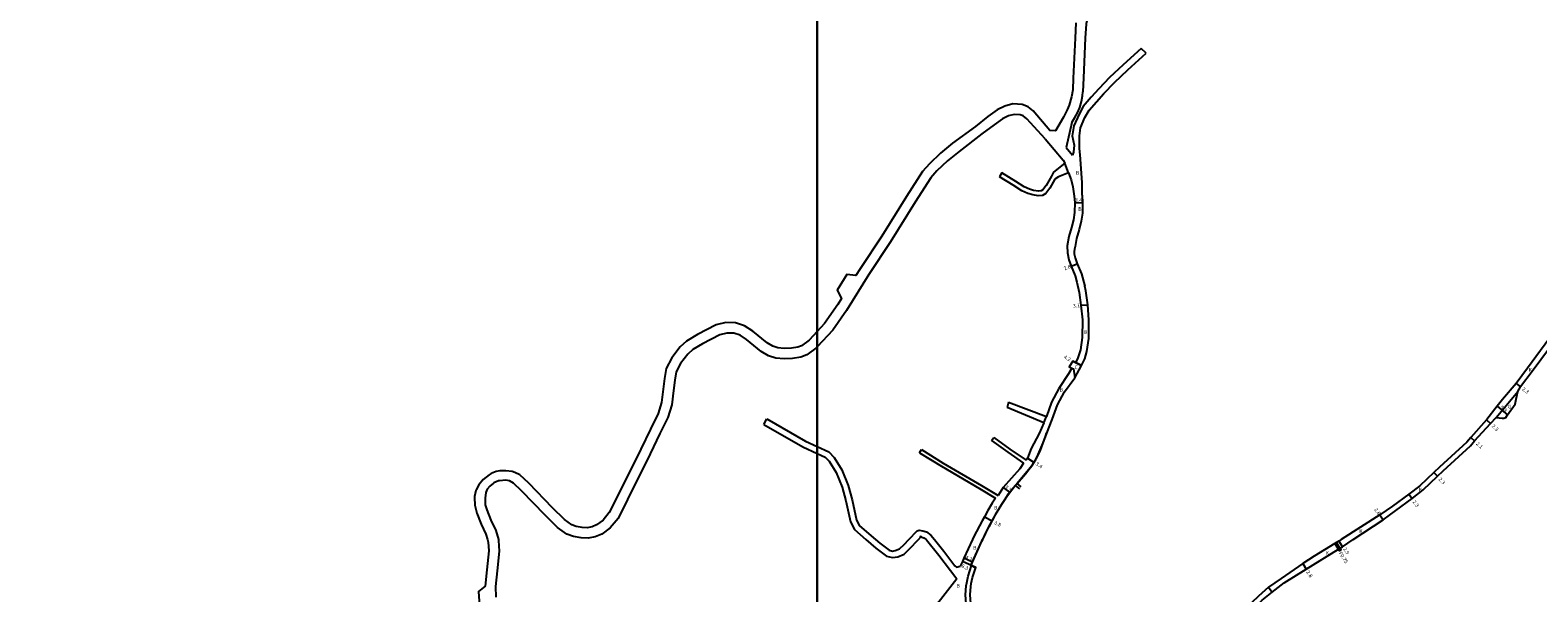
# Model space of a CAD drawing. Units: metres. Extents: x -16000 to -11999, y -117000 to -114000.
# Drawn here: x -13939 to -13289, y -116069 to -115827 of the extents above; entities that cross this region are included whole.
import ezdxf

# ---------------------------------------------------------------- set-up
doc = ezdxf.new("R2010")
doc.units = ezdxf.units.M
doc.header["$LTSCALE"] = 2.5
for name, color, linetype in [('側溝・桝', 7, 'Continuous'), ('図郭', 7, 'Continuous'), ('幅員', 7, 'Continuous'), ('歩道・分離帯・安全施設', 7, 'Continuous'), ('舗装', 7, 'Continuous'), ('道路', 7, 'Continuous')]:
    doc.layers.add(name, color=color, linetype=linetype)

msp = doc.modelspace()

# ---------------------------------------------------------------- linework, layer by layer
at = {"layer": '側溝・桝'}
for points in [[(-13375.29, -116050.35), (-13376.82, -116047.89)], [(-13374.65, -116049.95), (-13376.18, -116047.49)], [(-13535.33, -116083.28), (-13535.52, -116077.51), (-13535.81, -116073.82), (-13536.03, -116069.97), (-13535.76, -116066.17), (-13535.55, -116064.8), (-13535.29, -116063.38), (-13534.97, -116061.96), (-13533.53, -116057.42)]]:
    msp.add_lwpolyline(points, dxfattribs=at)
msp.add_lwpolyline([(-13375.29, -116050.35), (-13374.61, -116049.93), (-13374.19, -116050.61), (-13374.87, -116051.03)], close=True, dxfattribs=at)
at = {"layer": '図郭'}
for points in [[(-14400, -116400), (-13600, -116400), (-13600, -115800), (-14400, -115800)], [(-13600, -116400), (-12800, -116400), (-12800, -115800), (-13600, -115800)]]:
    msp.add_lwpolyline(points, close=True, dxfattribs=at)
at = {"layer": '幅員', "flags": 128}
for points in [[(-13489, -115900.92), (-13485.6, -115901)], [(-13509.31, -116011.06), (-13506.51, -116012.99)], [(-13527.96, -116036.37), (-13524.66, -116038.15)]]:
    msp.add_lwpolyline(points, dxfattribs=at)
at = {"layer": '幅員'}
for points in [[(-13490.49, -115928.35), (-13487.89, -115927.31)], [(-13486.37, -115945.22), (-13483.28, -115944.97)], [(-13489.82, -115969.25), (-13486.11, -115971.21)], [(-13298.72, -115978.94), (-13296.86, -115980.3)], [(-13306.79, -115988.75), (-13302.35, -115992.48)], [(-13311.41, -115994.57), (-13309.72, -115996.13)], [(-13318.17, -116002.2), (-13316.6, -116003.59)], [(-13332.54, -116018.91), (-13334.13, -116017.25)], [(-13519.79, -116023.77), (-13517.01, -116025.89)], [(-13344.94, -116026.59), (-13343.57, -116028.43)], [(-13357.43, -116035.46), (-13355.99, -116037.63)], [(-13375.06, -116046.8), (-13373.53, -116049.26)], [(-13531.69, -116058.26), (-13537.42, -116055.64)], [(-13533.03, -116055.98), (-13536.84, -116054.23)], [(-13390.67, -116056.56), (-13389.15, -116058.91)], [(-13405.48, -116066.64), (-13403.84, -116068.91)]]:
    msp.add_lwpolyline(points, dxfattribs=at)
at = {"layer": '歩道・分離帯・安全施設'}
for points in [[(-13513.99, -116022), (-13513.95, -116021.96), (-13510.3, -116017.74), (-13508.8, -116015.9), (-13507.61, -116014.41), (-13506.5, -116012.8), (-13505.69, -116011.33), (-13504.72, -116009.46), (-13503.89, -116007.56), (-13502.67, -116004.52), (-13501.66, -116001.83), (-13501.17, -116000.27)], [(-13518.09, -116027.08), (-13514.73, -116022.86)], [(-13521.44, -116032.43), (-13523.32, -116035.46), (-13526.15, -116040.7)], [(-13531.85, -116058.3), (-13533.57, -116057.51), (-13533.77, -116057.42), (-13529.11, -116046.82), (-13528.78, -116046.17)], [(-13527.25, -116043.02), (-13528.78, -116046.17)]]:
    msp.add_lwpolyline(points, dxfattribs=at)
at = {"layer": '舗装'}
for points in [[(-13491.64, -115888.15), (-13493.32, -115883.95)], [(-13307.3, -115993.56), (-13297.89, -115982.43)], [(-13502.38, -115995.86), (-13501.2, -115993.11)]]:
    msp.add_lwpolyline(points, dxfattribs=at)
at = {"layer": '道路'}
for points in [[(-13482.73, -115818.7), (-13483.4, -115820.74), (-13484.12, -115823.95), (-13484.44, -115830.12), (-13485.2, -115847.22), (-13485.47, -115853.23)], [(-13488.52, -115823.45), (-13488.87, -115830.05), (-13489.63, -115847.37), (-13489.86, -115852.42), (-13490.4, -115855.45), (-13491.42, -115859.02), (-13492.24, -115861.01), (-13493.87, -115864.11), (-13497.33, -115869.98), (-13499.72, -115869.84), (-13506.96, -115861.44), (-13509.03, -115859.64), (-13511.63, -115858.65), (-13515.61, -115858.45), (-13519.2, -115859.35), (-13522.47, -115861.03), (-13526.41, -115863.86), (-13531.83, -115868.13), (-13541.68, -115875.4), (-13546.89, -115879.61), (-13551.66, -115884.22), (-13554.58, -115887.53), (-13561.54, -115898.39), (-13572.15, -115915.38), (-13581.55, -115929.5), (-13583.38, -115932.44), (-13587.24, -115931.9), (-13591.49, -115938.63), (-13589.53, -115942.34), (-13591.14, -115944.93), (-13596.84, -115953.09), (-13600, -115956.47)], [(-13460.34, -115834.61), (-13468.16, -115841.59), (-13473.98, -115847.06), (-13478.63, -115851.93), (-13481.87, -115855.52), (-13482.73, -115856.51)], [(-13458.26, -115836.55), (-13460.34, -115834.61)], [(-13482.73, -115861.07), (-13479.63, -115857.52), (-13476.43, -115853.97), (-13471.87, -115849.19), (-13466.14, -115843.8), (-13458.26, -115836.55)], [(-13490.31, -115866.5), (-13488.88, -115864.36), (-13487.75, -115862.35), (-13486.81, -115859.96), (-13486.07, -115857.35), (-13485.66, -115854.98), (-13485.47, -115853.23)], [(-13482.73, -115856.51), (-13485.33, -115859.49), (-13487.08, -115862.92), (-13489.35, -115867.85), (-13490.13, -115872.24), (-13489.28, -115876.25), (-13489.56, -115879.3), (-13490.01, -115880.54)], [(-13501.78, -115873.51), (-13509.65, -115864.8), (-13511.22, -115863.62), (-13512.56, -115863.11), (-13515.16, -115862.98), (-13517.61, -115863.6), (-13520.12, -115864.88), (-13523.67, -115867.43), (-13529.06, -115871.34), (-13538.89, -115878.93), (-13543.91, -115882.98), (-13548.4, -115887.33), (-13550.98, -115890.25), (-13557.73, -115900.79), (-13568.37, -115917.82), (-13577.77, -115931.94), (-13587.38, -115947.41), (-13593.33, -115955.93), (-13600, -115963.05)], [(-13490.31, -115866.5), (-13492.69, -115877.17)], [(-13486.7, -115880.31), (-13486.9, -115877.66), (-13486.95, -115872.19), (-13486.46, -115868.75), (-13484.62, -115864.25), (-13482.83, -115861.18), (-13482.73, -115861.07)], [(-13501.78, -115873.51), (-13493.91, -115882.66), (-13493.32, -115883.95)], [(-13492.69, -115877.17), (-13490.01, -115880.54)], [(-13485.8, -115897.79), (-13485.79, -115892.3), (-13486.7, -115880.31)], [(-13493.32, -115883.95), (-13498.21, -115887.91), (-13499.04, -115889.51)], [(-13491.64, -115888.15), (-13496, -115889.86), (-13497.52, -115890.9), (-13499.68, -115894.73), (-13501.41, -115897.09), (-13502.87, -115897.84), (-13504.69, -115898), (-13507.11, -115897.66), (-13509.24, -115897.1), (-13511.81, -115895.88), (-13515.49, -115893.5), (-13521.45, -115889.9)], [(-13520.42, -115888.18), (-13521.45, -115889.9)], [(-13499.04, -115889.51), (-13501.36, -115893.64), (-13502.74, -115895.53), (-13503.43, -115895.88), (-13504.64, -115895.99), (-13506.71, -115895.7), (-13508.55, -115895.21), (-13510.83, -115894.13), (-13514.44, -115891.8), (-13520.42, -115888.18)], [(-13491.64, -115888.15), (-13490.57, -115891.11), (-13489.85, -115894.17)], [(-13489.85, -115894.17), (-13489.18, -115898.18), (-13489, -115900.92), (-13489.1, -115905.17), (-13489.58, -115908.36), (-13490.41, -115911.7), (-13491.5, -115915.63), (-13492.2, -115919.53), (-13492.17, -115922.67), (-13491.55, -115925.58), (-13490.49, -115928.35), (-13488.74, -115932.53), (-13488.02, -115935.31)], [(-13485.8, -115897.79), (-13485.6, -115900.85), (-13485.71, -115905.47), (-13486.25, -115909.02), (-13487.12, -115912.56), (-13488.18, -115916.39), (-13488.8, -115919.88), (-13489.07, -115921.03), (-13489.22, -115922.09), (-13489.23, -115923.03), (-13488.86, -115924.79), (-13487.89, -115927.31), (-13486.08, -115931.63), (-13484.69, -115936.96)], [(-13249.42, -115914.3), (-13252.24, -115917.56), (-13256.53, -115922.51), (-13260.43, -115927.01), (-13268.46, -115937.95), (-13275.91, -115947.83), (-13282.57, -115957.15), (-13293.82, -115972.31), (-13298.72, -115978.94)], [(-13247.81, -115915.64), (-13250.5, -115919.06), (-13254.64, -115924.15), (-13258.48, -115928.57), (-13266.46, -115939.46), (-13273.89, -115949.31), (-13280.55, -115958.63), (-13291.81, -115973.8), (-13296.86, -115980.3)], [(-13488.02, -115935.31), (-13487.15, -115939.74), (-13486.37, -115945.22), (-13485.65, -115951.48), (-13485.77, -115959.15), (-13486.48, -115964.36), (-13487.86, -115968.31), (-13488.7, -115969.85), (-13489.82, -115969.25), (-13491.39, -115971.69), (-13490.2, -115972.32), (-13491.75, -115974.7), (-13495.81, -115981.04), (-13499.03, -115986.93), (-13501.2, -115993.11)], [(-13501.08, -116000.3), (-13498.67, -115994.37), (-13496.46, -115988.08), (-13493.41, -115982.49), (-13488.98, -115976.48), (-13486.11, -115971.21), (-13484.63, -115968.24), (-13483.77, -115965.11), (-13482.98, -115959.5), (-13482.85, -115951.43), (-13483.28, -115944.97), (-13484.22, -115939.05), (-13484.69, -115936.96)], [(-13600, -115956.47), (-13603.55, -115960.26), (-13606.76, -115962.62), (-13608.35, -115963.27), (-13611.1, -115963.7), (-13614.23, -115963.78), (-13617.03, -115963.57), (-13619.17, -115962.88), (-13621.65, -115961.4), (-13627.85, -115956.32), (-13631.33, -115954), (-13635.31, -115952.75), (-13639.46, -115952.67), (-13643.58, -115953.71), (-13651.63, -115957.86), (-13656.36, -115960.65), (-13659.14, -115963.18), (-13662.71, -115967.85), (-13665.11, -115972.46), (-13665.9, -115976.78), (-13666.4, -115981.35), (-13667.19, -115987.14), (-13668.57, -115991.92), (-13671.9, -115998.54), (-13676.05, -116007.2), (-13685.88, -116026.9), (-13689.66, -116034.58), (-13692.36, -116037.84), (-13695.12, -116039.85), (-13697.04, -116040.69), (-13699.16, -116041.06), (-13701.36, -116041.01), (-13703.91, -116040.53), (-13705.85, -116039.85), (-13709.04, -116037.58), (-13714.09, -116032.54), (-13724.34, -116021.92), (-13728.19, -116018.27), (-13730.35, -116017.27), (-13731.62, -116016.89), (-13734.22, -116016.51), (-13736.83, -116016.56), (-13738.47, -116016.85), (-13740.54, -116017.73), (-13741.4, -116018.24), (-13744.01, -116020.26), (-13744.1, -116020.34), (-13745.92, -116022.62), (-13747.07, -116024.75), (-13747.19, -116025.05), (-13747.74, -116027.63), (-13747.77, -116028), (-13747.68, -116031.38), (-13746.97, -116034.25), (-13746.79, -116034.8), (-13744.85, -116039.6), (-13742.85, -116043.88), (-13742.18, -116046.17)], [(-13600, -115963.05), (-13600.55, -115963.65), (-13604.54, -115966.58), (-13607.14, -115967.64), (-13610.7, -115968.18), (-13614.34, -115968.29), (-13617.91, -115968.02), (-13621.03, -115967), (-13624.24, -115965.1), (-13630.52, -115959.94), (-13633.29, -115958.1), (-13636.04, -115957.23), (-13638.94, -115957.18), (-13641.98, -115957.95), (-13649.46, -115961.8), (-13653.67, -115964.29), (-13655.81, -115966.24), (-13658.9, -115970.27), (-13660.8, -115973.93), (-13661.44, -115977.43), (-13661.93, -115981.9), (-13662.77, -115988.07), (-13664.36, -115993.59), (-13667.84, -116000.49), (-13672, -116009.16), (-13681.85, -116028.91), (-13685.86, -116037.04), (-13689.25, -116041.15), (-13692.87, -116043.78), (-13695.73, -116045.03), (-13698.82, -116045.57), (-13701.83, -116045.5), (-13705.08, -116044.89), (-13707.94, -116043.89), (-13711.96, -116041.03), (-13717.3, -116035.7), (-13727.51, -116025.12), (-13730.91, -116021.88), (-13732.77, -116020.87), (-13734.24, -116020.57), (-13737.05, -116020.8), (-13737.4, -116020.88), (-13739.49, -116021.72), (-13739.64, -116021.81), (-13741.11, -116023.13), (-13742.34, -116024.45), (-13742.94, -116025.95), (-13742.96, -116026), (-13743.26, -116028.24), (-13743.25, -116030.72), (-13743.18, -116031.26), (-13742.5, -116033.4), (-13740.72, -116037.81), (-13738.63, -116042.29), (-13737.49, -116046.17)], [(-13489.82, -115969.25), (-13491.39, -115971.69)], [(-13488.98, -115976.48), (-13486.11, -115971.21)], [(-13298.72, -115978.94), (-13304.52, -115985.88), (-13306.79, -115988.75), (-13311.26, -115994.4), (-13311.41, -115994.57), (-13318.17, -116002.2), (-13319.96, -116004.23), (-13331.68, -116014.91), (-13334.13, -116017.25), (-13340.21, -116023.05), (-13344.94, -116026.59), (-13351.94, -116031.81), (-13357.43, -116035.46), (-13374.09, -116046.17)], [(-13350.61, -116033.69), (-13343.57, -116028.43), (-13338.72, -116024.81), (-13332.54, -116018.91), (-13330.1, -116016.59), (-13318.32, -116005.84), (-13316.6, -116003.59), (-13309.72, -115996.13), (-13307.3, -115993.56), (-13304.65, -115993.81), (-13304, -115993.87), (-13303.16, -115993.63), (-13302.35, -115992.48), (-13299.16, -115987.89), (-13298.71, -115985.65), (-13297.89, -115982.43), (-13296.86, -115980.3)], [(-13517.49, -115987.01), (-13518.19, -115989.29)], [(-13502.38, -115995.86), (-13518.19, -115989.29)], [(-13517.49, -115987.01), (-13501.2, -115993.11)], [(-13623.03, -115996.56), (-13621.75, -115994.18)], [(-13623.03, -115996.56), (-13606.28, -116006.27), (-13600, -116009.12)], [(-13621.75, -115994.18), (-13605.13, -116003.82), (-13600, -116006.14)], [(-13502.38, -115995.86), (-13504.38, -116000.43), (-13507.72, -116006.98), (-13509.31, -116011.06), (-13509.98, -116012.02)], [(-13524.87, -116003.51), (-13523.88, -116002.21)], [(-13524.87, -116003.51), (-13517.8, -116008.58), (-13511.06, -116013.19)], [(-13523.88, -116002.21), (-13517.03, -116007.21), (-13509.98, -116012.02)], [(-13514.64, -116022.92), (-13513.87, -116022.02), (-13510.23, -116017.81), (-13508.72, -116015.96), (-13507.53, -116014.47), (-13506.42, -116012.85), (-13505.6, -116011.37), (-13504.63, -116009.5), (-13503.8, -116007.6), (-13502.57, -116004.56), (-13501.56, -116001.86), (-13501.08, -116000.3)], [(-13600, -116006.14), (-13595.08, -116008.37), (-13592.76, -116010.77), (-13589.43, -116016.18), (-13586.64, -116022.82), (-13585, -116029.01), (-13583.06, -116037.75), (-13581.82, -116040.23), (-13574.88, -116046.17)], [(-13600, -116009.12), (-13596.61, -116010.65), (-13594.92, -116012.4), (-13591.88, -116017.33), (-13589.26, -116023.57), (-13587.7, -116029.51), (-13585.68, -116038.54), (-13584.01, -116041.89), (-13579.01, -116046.17)], [(-13555.87, -116008.75), (-13555.1, -116007.38)], [(-13555.87, -116008.75), (-13546.45, -116014.58), (-13530.03, -116024.23), (-13523.1, -116028.34)], [(-13555.1, -116007.38), (-13545.67, -116013.21), (-13529.26, -116022.86), (-13522.06, -116027.13)], [(-13511.06, -116013.19), (-13512.73, -116015.65), (-13519.79, -116023.77), (-13522.06, -116027.13)], [(-13518.05, -116027.19), (-13514.64, -116022.92)], [(-13514.64, -116022.92), (-13512.85, -116024.36)], [(-13513.92, -116022.07), (-13512.16, -116023.5)], [(-13523.1, -116028.34), (-13524.55, -116030.51), (-13526.48, -116033.63), (-13527.96, -116036.37)], [(-13521.36, -116032.48), (-13518.05, -116027.19)], [(-13521.36, -116032.48), (-13523.23, -116035.51), (-13526.06, -116040.75)], [(-13560.52, -116046.17), (-13556.94, -116042.43), (-13556.01, -116042.19), (-13554.47, -116042.42), (-13552.92, -116042.88), (-13550.99, -116044.35), (-13549.52, -116046.17)], [(-13527.96, -116036.37), (-13528.91, -116038.12), (-13532.45, -116044.86), (-13533.07, -116046.17)], [(-13528.67, -116046.17), (-13526.06, -116040.75)], [(-13742.18, -116046.17), (-13741.85, -116047.3), (-13741.66, -116050.99), (-13742.54, -116059.19), (-13743.25, -116066.24), (-13743.24, -116066.33), (-13746.12, -116068.55), (-13745.55, -116076.91)], [(-13737.49, -116046.17), (-13737.39, -116046.54), (-13737.15, -116051.11), (-13738.06, -116059.62), (-13738.74, -116066.43), (-13738.66, -116070.99)], [(-13579.01, -116046.17), (-13574.73, -116049.84), (-13570.16, -116053.26), (-13567.57, -116053.94), (-13565.29, -116053.65), (-13562.59, -116052.4), (-13560.24, -116050.23), (-13556.36, -116046.17)], [(-13574.88, -116046.17), (-13573.08, -116047.72), (-13569.06, -116050.73), (-13567.59, -116051.11), (-13566.35, -116050.95), (-13564.5, -116050.1), (-13562.57, -116048.32), (-13560.52, -116046.17)], [(-13556.36, -116046.17), (-13555.15, -116044.9), (-13555.64, -116045.03), (-13554.9, -116045.14), (-13554.08, -116045.38), (-13553.04, -116046.17)], [(-13553.04, -116046.17), (-13552.87, -116046.3), (-13547.56, -116052.85), (-13542.55, -116059.47), (-13539.88, -116063.08)], [(-13549.52, -116046.17), (-13545.42, -116051.23), (-13540.62, -116057.56), (-13539.92, -116058.1), (-13538.38, -116057.71)], [(-13533.07, -116046.17), (-13536.84, -116054.23), (-13537.42, -116055.64), (-13538.38, -116057.71)], [(-13534.44, -116125.21), (-13534.69, -116119.3), (-13534.65, -116116.25), (-13534.62, -116109.32), (-13534.73, -116105.83), (-13534.42, -116097.59), (-13534.39, -116090.48), (-13535.33, -116083.28), (-13533.34, -116083.15), (-13533.52, -116077.4), (-13533.82, -116073.68), (-13534.03, -116069.98), (-13533.77, -116066.4), (-13533.58, -116065.13), (-13533.33, -116063.78), (-13533.03, -116062.49), (-13531.69, -116058.26), (-13533.53, -116057.42), (-13533.64, -116057.37), (-13533.03, -116055.98), (-13529.01, -116046.86), (-13528.67, -116046.17)], [(-13374.09, -116046.17), (-13375.06, -116046.8), (-13376.18, -116047.49), (-13376.82, -116047.89), (-13385.69, -116053.4), (-13390.67, -116056.56), (-13400.04, -116062.99), (-13405.48, -116066.64), (-13409.71, -116070.63), (-13415.52, -116076.08), (-13423.6, -116083.23), (-13441.12, -116098.83), (-13445.9, -116101.76), (-13452.19, -116105.93), (-13454.36, -116109.47), (-13460.58, -116114.55), (-13464.46, -116113.5), (-13465.33, -116113.27), (-13481.14, -116127.39), (-13482.73, -116128.82)], [(-13431.64, -116106.14), (-13447.77, -116109.23), (-13449.14, -116109.24), (-13443.26, -116105.15), (-13438.89, -116101.52), (-13421.66, -116085.25), (-13413.94, -116077.76), (-13408.16, -116072.33), (-13403.84, -116068.91), (-13398.75, -116064.89), (-13389.15, -116058.91), (-13375.29, -116050.35), (-13374.65, -116049.95), (-13374.61, -116049.93), (-13373.53, -116049.26), (-13368.98, -116046.17)], [(-13539.88, -116063.08), (-13546.91, -116072.08), (-13550.73, -116076.92), (-13553.64, -116079.09), (-13556.8, -116080.8), (-13561.2, -116082.43)]]:
    msp.add_lwpolyline(points, dxfattribs=at)
msp.add_lwpolyline([(-13486.11, -115971.21), (-13488.7, -115969.85), (-13489.82, -115969.25), (-13491.39, -115971.69), (-13490.2, -115972.32), (-13489.55, -115972.66), (-13488.98, -115976.48)], close=True, dxfattribs=at)
at = {"layer": '道路', "flags": 128}
msp.add_lwpolyline([(-13368.98, -116046.17), (-13355.99, -116037.63), (-13350.61, -116033.69)], dxfattribs=at)

# ---------------------------------------------------------------- texts
at = {"layer": '側溝・桝'}
msp.add_text('F0.75', height=1.6, rotation=301.8322, dxfattribs=at).set_placement((-13375.26, -116052.05))
at = {"layer": '幅員'}
for s, rotation, p in [('3.4', 358.62613, (-13488.89, -115900.67)), ('2.8', 21.79028, (-13493.31, -115930.21)), ('3.1', 4.55531, (-13489.7, -115946.26)), ('4.2', 332.14963, (-13493.91, -115968)), ('2.3', 323.80745, (-13296.32, -115981.68)), ('5.8', 319.98277, (-13305.73, -115989.51)), ('2.3', 317.38327, (-13309.34, -115997.56)), ('2.1', 318.47026, (-13316.12, -116005.09)), ('3.4', 325.45242, (-13506.05, -116013.92)), ('3.5', 322.63075, (-13519.27, -116023.85)), ('2.3', 313.64203, (-13332.26, -116020.37)), ('2.3', 306.77089, (-13343.46, -116029.91)), ('2.6', 303.63033, (-13359.98, -116033.22)), ('3.8', 334.13875, (-13523.91, -116039.39)), ('4.2', 335.2503, (-13536.35, -116054.34)), ('2.9', 301.91324, (-13373.34, -116050.15)), ('6.3', 335.46487, (-13538.05, -116058.15)), ('2.8', 302.87763, (-13389.28, -116060.18))]:
    msp.add_text(s, height=1.6, rotation=rotation, dxfattribs=at).set_placement(p)
at = {"layer": '舗装'}
for s, p in [('B', (-13488.48, -115888.93)), ('B', (-13487.47, -115904.53)), ('B', (-13485.06, -115957.57)), ('C', (-13489.06, -115972.73)), ('K', (-13293.29, -115973.85)), ('B', (-13495.5, -115982.38)), ('G', (-13302.22, -115989.69)), ('K', (-13340.59, -116025.35)), ('B', (-13523.8, -116033.24)), ('K', (-13366.29, -116043.33)), ('B', (-13532.79, -116050.52)), ('K', (-13380.78, -116052.76)), ('B', (-13539.99, -116066.87))]:
    msp.add_text(s, height=1.6, dxfattribs=at).set_placement(p)

doc.saveas('drawing.dxf')
